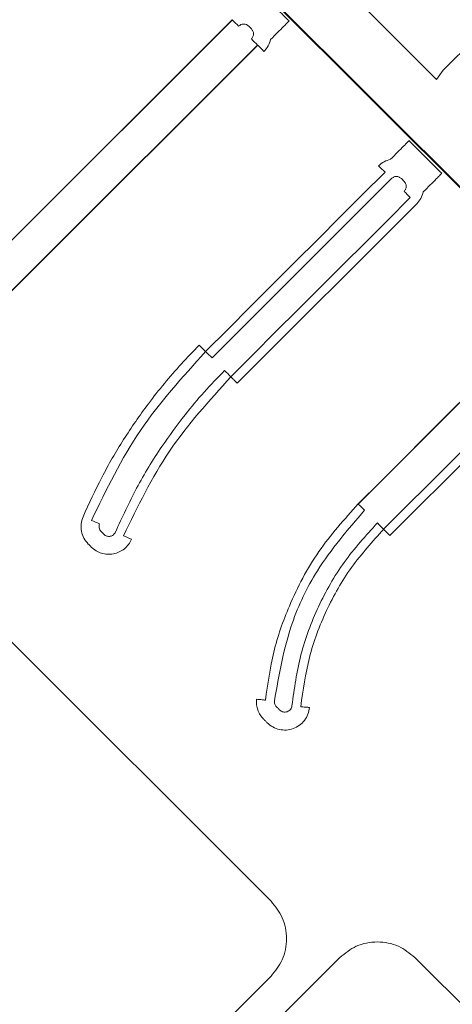
# Model space of a CAD drawing. Units: millimetres. Extents: x 0 to 8670, y 0 to 5898.
# Drawn here: x 2037 to 2062, y 4199 to 4255 of the extents above; entities that cross this region are included whole.
import ezdxf

# ---------------------------------------------------------------- set-up
doc = ezdxf.new("R2010")
doc.units = ezdxf.units.MM
doc.header["$LTSCALE"] = 0.5
doc.layers.add('GÉOMÉTRIE', color=7, linetype='Continuous')

msp = doc.modelspace()

# ---------------------------------------------------------------- linework, layer by layer
at = {"layer": 'GÉOMÉTRIE', "color": 7, "linetype": 'Continuous', "lineweight": 15}
for p, q in [((2080.86124, 4226.39154), (2043.09077, 4264.16201)), ((2078.68558, 4228.64262), (2043.09131, 4264.20436)), ((2043.09131, 4264.18087), (2080.71469, 4226.5575)), ((2060.65289, 4251.40821), (2055.74017, 4256.32094)), ((2065.03891, 4255.94126), (2061.02971, 4251.93206)), ((2050.18624, 4254.26789), (2050.03139, 4254.42269)), ((2061.02971, 4251.93206), (2060.65289, 4251.40821)), ((2059.08924, 4247.94618), (2059.9279, 4247.10362)), ((2059.9279, 4247.10362), (2060.0979, 4246.93368)), ((2058.09365, 4245.79733), (2047.95933, 4235.65557)), ((2058.81609, 4245.64102), (2058.65937, 4245.79769)), ((2059.52598, 4244.36891), (2049.37933, 4234.22971)), ((2068.15529, 4235.74369), (2058.00735, 4225.60321)), ((2051.29418, 4204.90549), (2030.78808, 4225.41159)), ((2055.18326, 4201.72351), (2045.99087, 4192.53113)), ((2065.08276, 4196.06666), (2059.4259, 4201.72351)), ((2002.50381, 4151.87249), (2051.29418, 4200.66285))]:
    msp.add_line(p, q, dxfattribs=at)
at = {"layer": 'GÉOMÉTRIE', "color": 7, "linetype": 'Continuous', "lineweight": 15, "flags": 128}
for points in [[(2049.10987, 4254.78981), (2036.52601, 4242.19684), (2023.94117, 4229.60418), (2011.35546, 4217.01195), (1998.76898, 4204.42027), (1986.18186, 4191.82923), (1973.59419, 4179.23896), (1961.00609, 4166.64956), (1948.41767, 4154.06115)], [(2049.10611, 4254.7734), (2036.52384, 4242.18201), (2023.94058, 4229.59093), (2011.35644, 4217.00029), (1998.77155, 4204.41018), (1986.186, 4191.82073), (1973.59991, 4179.23204), (1961.0134, 4166.64422), (1948.42656, 4154.05739)], [(1949.81727, 4152.66663), (1962.40411, 4165.25349), (1974.99195, 4177.84002), (1987.58065, 4190.42613), (2000.17012, 4203.01169), (2012.76024, 4215.5966), (2025.3509, 4228.18075), (2037.94199, 4240.76402), (2050.5334, 4253.34631)], [(1949.8211, 4152.65756), (1962.40956, 4165.24603), (1974.99901, 4177.83418), (1987.58933, 4190.4219), (2000.18041, 4203.00907), (2012.77215, 4215.5956), (2025.36442, 4228.18136), (2037.95713, 4240.76625), (2050.55016, 4253.35015)], [(2057.73711, 4246.16544), (2056.46967, 4244.89703), (2055.20223, 4243.62862), (2053.93477, 4242.36021), (2052.66731, 4241.09181), (2051.39983, 4239.82341), (2050.13234, 4238.55501), (2048.86484, 4237.28661), (2047.59733, 4236.01822)], [(2049.02156, 4234.58661), (2050.28918, 4235.85335), (2051.5568, 4237.12007), (2052.82442, 4238.38678), (2054.09205, 4239.65348), (2055.35967, 4240.92017), (2056.6273, 4242.18685), (2057.89494, 4243.45352), (2059.16257, 4244.72017)], [(2066.36452, 4237.54186), (2065.09694, 4236.2733), (2063.82934, 4235.00474), (2062.56174, 4233.73618), (2061.29412, 4232.46763), (2060.02649, 4231.19908), (2058.75886, 4229.93053), (2057.49121, 4228.66198), (2056.22355, 4227.39344)], [(2066.36079, 4237.52558), (2065.094, 4236.2578), (2063.82718, 4234.99003), (2062.56036, 4233.72226), (2061.29353, 4232.45449), (2060.02669, 4231.18672), (2058.75983, 4229.91895), (2057.49297, 4228.65119), (2056.2261, 4227.38343)], [(2057.65027, 4225.9594), (2058.91804, 4227.22629), (2060.18582, 4228.49317), (2061.4536, 4229.76004), (2062.72138, 4231.0269), (2063.98916, 4232.29374), (2065.25695, 4233.56058), (2066.52474, 4234.8274), (2067.79253, 4236.09422)], [(2041.69461, 4225.82311), (2041.71403, 4225.80369), (2041.73345, 4225.78427), (2041.75287, 4225.76485), (2041.77229, 4225.74543), (2041.7917, 4225.72601), (2041.81112, 4225.70659), (2041.83054, 4225.68717), (2041.84996, 4225.66775)], [(2041.13875, 4224.94917), (2041.11768, 4224.97024), (2041.09661, 4224.99132), (2041.07554, 4225.01239), (2041.05447, 4225.03346), (2041.0334, 4225.05453), (2041.01232, 4225.07561), (2040.99125, 4225.09668), (2040.97018, 4225.11775)], [(2051.60128, 4215.91522), (2051.62517, 4215.89132), (2051.64906, 4215.86743), (2051.67295, 4215.84353), (2051.69685, 4215.81964), (2051.72074, 4215.79574), (2051.74463, 4215.77185), (2051.76852, 4215.74795), (2051.79241, 4215.72406)], [(2051.08347, 4215.00321), (2051.05759, 4215.02909), (2051.03172, 4215.05497), (2051.00584, 4215.08085), (2050.97996, 4215.10673), (2050.95409, 4215.13261), (2050.92821, 4215.15849), (2050.90233, 4215.18437), (2050.87646, 4215.21025)]]:
    msp.add_lwpolyline(points, dxfattribs=at)
at = {"layer": 'GÉOMÉTRIE', "color": 7, "linetype": 'Continuous', "lineweight": 15}
for centre, radius, start, end in [((2041.57087, 4246.69562), 11.04674, 44.383558, 46.990173), ((2042.5662, 4245.9173), 10.89342, 42.997975, 45.613931), ((2058.51337, 4260.77524), 10.88783, 222.997212, 225.614069), ((2065.28891, 4254.26056), 11.07071, 224.382903, 226.988701), ((2051.21729, 4237.31223), 10.86302, 42.995552, 45.613469), ((2057.1224, 4246.0873), 13.86049, 224.509174, 226.590371), ((2038.07098, 4225.93518), 13.86598, 44.509228, 46.589947), ((2039.14091, 4225.24399), 13.59823, 43.396795, 45.488012), ((2046.67132, 4217.28372), 13.90317, 44.508819, 46.588161), ((2029.49816, 4198.23959), 30.52884, 66.626539, 67.57406), ((2047.79695, 4216.64326), 13.56017, 43.394853, 45.487644), ((2055.23585, 4253.58008), 30.56531, 246.326313, 247.253873)]:
    msp.add_arc(centre, radius, start, end, dxfattribs=at)
for points, knots in [([(2051.47152, 4255.55725), (2051.56761, 4255.46147), (2051.67608, 4255.35335), (2051.85087, 4255.17997), (2052.03466, 4254.99778), (2052.20788, 4254.82505), (2052.31326, 4254.71996)], [0, 0, 0, 0, 0.34118603, 0.38512353, 0.62590973, 1, 1, 1, 1]), ([(2050.03139, 4254.42269), (2049.98984, 4254.45572), (2049.90719, 4254.52142), (2049.74822, 4254.54896), (2049.58964, 4254.52088), (2049.50701, 4254.4552), (2049.46568, 4254.42235)], [0, 0, 0, 0, 0.25138841, 0.4999597, 0.74985754, 1, 1, 1, 1]), ([(2050.18603, 4253.7022), (2050.21912, 4253.74376), (2050.2849, 4253.82638), (2050.31261, 4253.98535), (2050.28467, 4254.14394), (2050.21906, 4254.22656), (2050.18624, 4254.26789)], [0, 0, 0, 0, 0.25155923, 0.50018995, 0.7500069, 1, 1, 1, 1]), ([(2051.27143, 4253.6666), (2051.23258, 4253.5415), (2051.15488, 4253.29129), (2050.98327, 4253.09331), (2050.89747, 4252.99432)], [0, 0, 0, 0, 0.49996643, 1, 1, 1, 1]), ([(2057.37688, 4246.51715), (2057.47585, 4246.60294), (2057.67381, 4246.77454), (2057.92398, 4246.85229), (2058.04907, 4246.89117)], [0, 0, 0, 0, 0.49998297, 1, 1, 1, 1]), ([(2060.0979, 4246.93368), (2060.19399, 4246.83791), (2060.30246, 4246.72981), (2060.47724, 4246.55646), (2060.66099, 4246.37434), (2060.83421, 4246.20161), (2060.93956, 4246.09656)], [0, 0, 0, 0, 0.34119279, 0.38510951, 0.62600602, 1, 1, 1, 1]), ([(2058.65937, 4245.79769), (2058.61782, 4245.83071), (2058.53519, 4245.8964), (2058.37623, 4245.92394), (2058.21764, 4245.89587), (2058.13499, 4245.83019), (2058.09365, 4245.79733)], [0, 0, 0, 0, 0.25134163, 0.49987042, 0.74978532, 1, 1, 1, 1]), ([(2058.81592, 4245.07535), (2058.849, 4245.1169), (2058.91478, 4245.19952), (2058.94249, 4245.35849), (2058.91454, 4245.51709), (2058.84892, 4245.5997), (2058.81609, 4245.64102)], [0, 0, 0, 0, 0.25155572, 0.50018068, 0.74999712, 1, 1, 1, 1]), ([(2059.8999, 4245.04105), (2059.86105, 4244.91597), (2059.78334, 4244.66581), (2059.61177, 4244.46788), (2059.52598, 4244.36891)], [0, 0, 0, 0, 0.49996436, 1, 1, 1, 1]), ([(2040.67268, 4226.6574), (2041.0141, 4227.40882), (2041.69553, 4228.90856), (2042.94151, 4231.04555), (2044.14973, 4232.80334), (2045.26243, 4234.21413), (2046.21742, 4235.32127), (2046.89738, 4236.02053), (2047.23795, 4236.37077)], [0, 0, 0, 0, 0.20983714, 0.41881175, 0.62826684, 0.75192819, 0.87574715, 1, 1, 1, 1]), ([(2047.59989, 4236.00818), (2046.2958, 4234.57115), (2043.68752, 4231.69699), (2041.99224, 4228.20546), (2041.14457, 4226.45963)], [0, 0, 0, 0, 0.49998078, 1, 1, 1, 1]), ([(2042.50114, 4225.79405), (2042.88453, 4226.63236), (2043.65021, 4228.30658), (2045.00266, 4230.51117), (2046.31143, 4232.30339), (2047.50501, 4233.73263), (2048.28398, 4234.53776), (2048.67406, 4234.94094)], [0, 0, 0, 0, 0.24895079, 0.49718766, 0.69730153, 0.8484166, 1, 1, 1, 1]), ([(2042.96305, 4225.58693), (2043.75712, 4227.23301), (2045.34535, 4230.52532), (2047.80301, 4233.23106), (2049.03189, 4234.58398)], [0, 0, 0, 0, 0.499977, 1, 1, 1, 1]), ([(2049.03189, 4234.58398), (2049.03833, 4234.57661), (2049.05171, 4234.56128), (2049.14535, 4234.46537), (2049.26162, 4234.34774), (2049.34109, 4234.26806), (2049.37933, 4234.22971)], [0, 0, 0, 0, 0.27057555, 0.56234815, 0.78942246, 1, 1, 1, 1]), ([(2056.22355, 4227.39344), (2055.44241, 4226.52067), (2053.88004, 4224.77504), (2052.35606, 4221.86916), (2051.36412, 4219.01999), (2051.10595, 4217.19796), (2050.97685, 4216.28686)], [0, 0, 0, 0, 0.27988662, 0.55980135, 0.77988228, 1, 1, 1, 1]), ([(2056.58626, 4227.0301), (2055.6359, 4225.93055), (2053.96189, 4223.99372), (2052.19247, 4220.29327), (2051.74428, 4217.71983), (2051.48604, 4216.23712)], [0, 0, 0, 0, 0.35758061, 0.62986348, 1, 1, 1, 1]), ([(2040.97018, 4225.11775), (2040.88002, 4225.2244), (2040.70001, 4225.4373), (2040.56792, 4225.83878), (2040.54212, 4226.26023), (2040.62914, 4226.52496), (2040.67268, 4226.6574)], [0, 0, 0, 0, 0.25047467, 0.5000671, 0.74989149, 1, 1, 1, 1]), ([(2041.60964, 4226.26318), (2041.59736, 4226.225), (2041.57301, 4226.14927), (2041.57946, 4226.02979), (2041.61714, 4225.9154), (2041.66837, 4225.85437), (2041.69461, 4225.82311)], [0, 0, 0, 0, 0.25197528, 0.49981638, 0.74374707, 1, 1, 1, 1]), ([(2052.47396, 4215.97135), (2052.60824, 4216.93702), (2052.87629, 4218.86467), (2053.91247, 4221.60121), (2055.3459, 4224.15081), (2056.64989, 4225.5911), (2057.30349, 4226.31301)], [0, 0, 0, 0, 0.25068662, 0.50041498, 0.74959541, 1, 1, 1, 1]), ([(2041.84996, 4225.66775), (2041.87472, 4225.64651), (2041.92429, 4225.60398), (2042.01423, 4225.56461), (2042.11094, 4225.54672), (2042.20851, 4225.55376), (2042.30312, 4225.58357), (2042.38566, 4225.63573), (2042.4563, 4225.70599), (2042.48598, 4225.76428), (2042.50113, 4225.79404)], [0, 0, 0, 0, 0.12489458, 0.25005447, 0.37220153, 0.5000029, 0.62226193, 0.74988248, 0.87230249, 1, 1, 1, 1]), ([(2052.97699, 4215.91282), (2053.1059, 4216.84833), (2053.36368, 4218.71912), (2054.3681, 4221.37891), (2055.75955, 4223.85783), (2057.02697, 4225.25715), (2057.66064, 4225.95676)], [0, 0, 0, 0, 0.25006097, 0.50005918, 0.75004678, 1, 1, 1, 1]), ([(2057.66064, 4225.95676), (2057.66706, 4225.9494), (2057.6804, 4225.93411), (2057.77381, 4225.83844), (2057.88982, 4225.72107), (2057.96917, 4225.6415), (2058.00735, 4225.60321)], [0, 0, 0, 0, 0.2706009, 0.56234154, 0.78939705, 1, 1, 1, 1]), ([(2043.41782, 4225.39193), (2043.36549, 4225.28934), (2043.26104, 4225.08458), (2043.01576, 4224.83867), (2042.72402, 4224.65421), (2042.39474, 4224.5505), (2042.04973, 4224.52552), (2041.71301, 4224.58897), (2041.39593, 4224.72495), (2041.22486, 4224.8741), (2041.13875, 4224.94917)], [0, 0, 0, 0, 0.1258369, 0.25117266, 0.37593151, 0.50188967, 0.62639711, 0.75202052, 0.87517709, 1, 1, 1, 1]), ([(2050.87646, 4215.21025), (2050.80811, 4215.28797), (2050.67178, 4215.443), (2050.53948, 4215.7242), (2050.46233, 4216.02585), (2050.46953, 4216.23231), (2050.47316, 4216.3363)], [0, 0, 0, 0, 0.2506011, 0.49989848, 0.74808896, 1, 1, 1, 1]), ([(2050.97685, 4216.28686), (2050.96729, 4216.28783), (2050.94741, 4216.28983), (2050.81077, 4216.30325), (2050.64207, 4216.31978), (2050.52798, 4216.33094), (2050.47316, 4216.3363)], [0, 0, 0, 0, 0.27024374, 0.56243393, 0.78975399, 1, 1, 1, 1]), ([(2051.48604, 4216.23712), (2051.4852, 4216.20693), (2051.48355, 4216.14797), (2051.50457, 4216.06217), (2051.54278, 4215.98253), (2051.58147, 4215.93801), (2051.60128, 4215.91522)], [0, 0, 0, 0, 0.25596975, 0.49999352, 0.74402064, 1, 1, 1, 1]), ([(2053.46864, 4215.8704), (2053.44643, 4215.73878), (2053.4021, 4215.47609), (2053.19729, 4215.127), (2052.91184, 4214.84633), (2052.55676, 4214.6579), (2052.16315, 4214.57594), (2051.7642, 4214.60907), (2051.38563, 4214.74675), (2051.18403, 4214.91786), (2051.08347, 4215.00321)], [0, 0, 0, 0, 0.12554316, 0.25057011, 0.37564683, 0.50075128, 0.6259424, 0.75116588, 0.87588327, 1, 1, 1, 1]), ([(2051.79241, 4215.72406), (2051.82147, 4215.69968), (2051.87961, 4215.65089), (2051.98705, 4215.61151), (2052.10097, 4215.60145), (2052.21229, 4215.62529), (2052.31473, 4215.67842), (2052.39534, 4215.75836), (2052.45484, 4215.85808), (2052.46749, 4215.93304), (2052.47396, 4215.97135)], [0, 0, 0, 0, 0.12500803, 0.25010313, 0.37230372, 0.50005463, 0.62222737, 0.74987506, 0.87219958, 1, 1, 1, 1]), ([(2053.46864, 4215.8704), (2053.39978, 4215.87637), (2053.25668, 4215.88879), (2053.09355, 4215.90288), (2052.99654, 4215.91121), (2052.98335, 4215.91229), (2052.97699, 4215.91282)], [0, 0, 0, 0, 0.27033265, 0.56182583, 0.78895695, 1, 1, 1, 1]), ([(2051.29418, 4200.66285), (2051.53245, 4200.95811), (2051.9003, 4201.41394), (2052.13057, 4202.17241), (2052.19399, 4202.784), (2052.13061, 4203.39576), (2051.90041, 4204.15427), (2051.53245, 4204.61024), (2051.29418, 4204.90549)], [0, 0, 0, 0, 0.23944295, 0.36966439, 0.49999995, 0.63022145, 0.76055705, 1, 1, 1, 1]), ([(2059.4259, 4201.72351), (2059.13065, 4201.96179), (2058.67482, 4202.32964), (2057.91635, 4202.55991), (2057.30476, 4202.62333), (2056.693, 4202.55995), (2055.93449, 4202.32975), (2055.47852, 4201.96178), (2055.18326, 4201.72351)], [0, 0, 0, 0, 0.23944295, 0.36966439, 0.49999995, 0.63022145, 0.76055705, 1, 1, 1, 1])]:
    msp.add_open_spline(points, degree=3, knots=knots, dxfattribs=at)
for points in [[(2052.31326, 4254.71996), (2052.29529, 4254.70051), (2052.25935, 4254.66163), (2052.01825, 4254.41678), (2051.67734, 4254.07318), (2051.40674, 4253.80213), (2051.27143, 4253.6666)], [(2058.04907, 4246.89117), (2058.18435, 4247.02673), (2058.45489, 4247.29784), (2058.79541, 4247.64182), (2059.03597, 4247.88721), (2059.07148, 4247.92652), (2059.08924, 4247.94618)], [(2060.93956, 4246.09656), (2060.92187, 4246.07684), (2060.88648, 4246.0374), (2060.64609, 4245.79185), (2060.30568, 4245.44775), (2060.03516, 4245.17661), (2059.8999, 4245.04105)]]:
    msp.add_open_spline(points, degree=3, dxfattribs=at)

doc.saveas('drawing.dxf')
